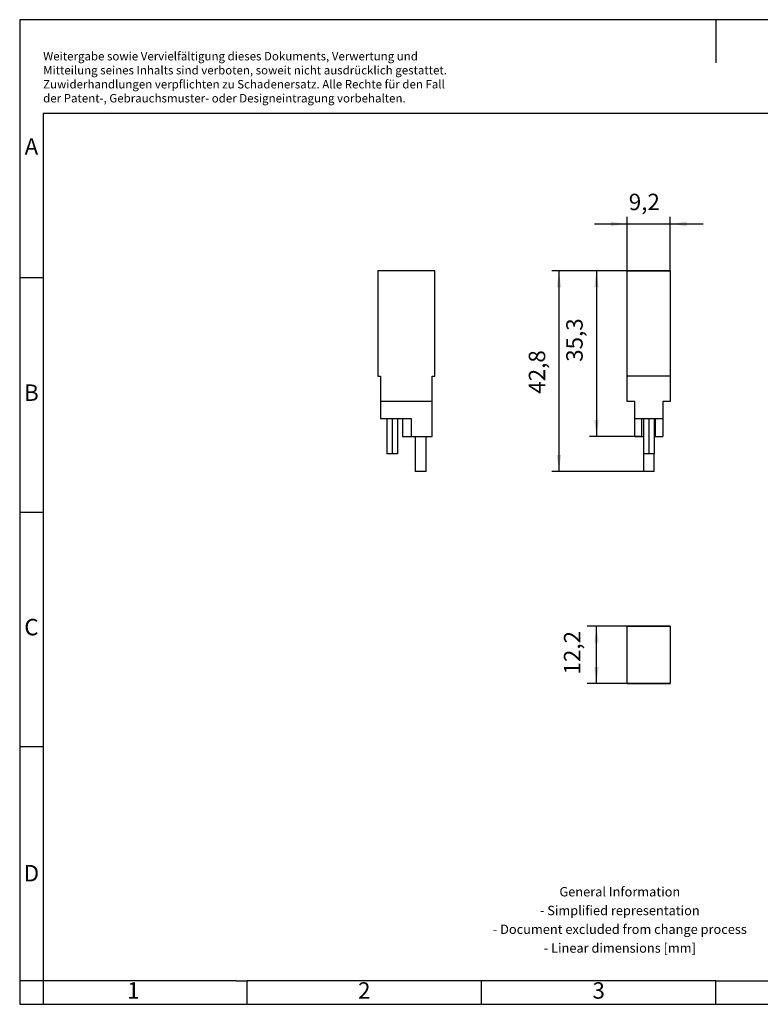
# Model space of a CAD drawing. Units: millimetres. Extents: x -95 to 202, y 327 to 537.
# Drawn here: x -95 to 63, y 327 to 537 of the extents above; entities that cross this region are included whole.
import ezdxf

# ---------------------------------------------------------------- set-up
doc = ezdxf.new("R2010")
doc.units = ezdxf.units.MM
doc.linetypes.add('DOT_CENTER', pattern=[14, 12, -1, 0, -1])
doc.layers.add('1', color=7, linetype='Continuous')
doc.styles.add('CONVERTER_11', font='txt.shx', dxfattribs={"width": 0.9})
doc.dimstyles.new('ME10_DIM_10', dxfattribs={"dimtxt": 3.5, "dimasz": 3.5, "dimexe": 2, "dimexo": 0, "dimgap": 2, "dimtad": 1, "dimdec": 4, "dimdsep": 46, "dimtxsty": 'CONVERTER_11', "dimsah": 1, "dimcen": 0.09, "dimclrd": 2, "dimclre": 2, "dimclrt": 3, "dimadec": 0, "dimazin": 0, "dimtfac": 1, "dimtdec": 4, "dimtix": 1, "dimtmove": 0, "dimatfit": 3, "dimfxl": 1, "dimtolj": 1, "dimtzin": 0, "dimarcsym": 0})
doc.dimstyles.new('ME10_DIM_11', dxfattribs={"dimtxt": 3.5, "dimasz": 3.5, "dimexe": 1.5, "dimexo": 0, "dimgap": 1.5, "dimtad": 1, "dimdec": 4, "dimdsep": 46, "dimtxsty": 'CONVERTER_11', "dimsah": 1, "dimcen": 0.09, "dimclrd": 2, "dimclre": 2, "dimclrt": 3, "dimadec": 0, "dimazin": 0, "dimtfac": 1, "dimtdec": 4, "dimtix": 1, "dimtmove": 0, "dimatfit": 3, "dimfxl": 1, "dimtolj": 1, "dimtzin": 0, "dimarcsym": 0})
doc.dimstyles.new('ME10_DIM_12', dxfattribs={"dimtxt": 3.5, "dimasz": 3.5, "dimexe": 1.5, "dimexo": 0, "dimgap": 1.5, "dimtad": 1, "dimdec": 4, "dimdsep": 46, "dimtxsty": 'CONVERTER_11', "dimsah": 1, "dimcen": 0.09, "dimclrd": 2, "dimclre": 2, "dimclrt": 3, "dimadec": 0, "dimazin": 0, "dimtfac": 1, "dimtdec": 4, "dimtix": 1, "dimtmove": 0, "dimatfit": 3, "dimfxl": 1, "dimtolj": 1, "dimtzin": 0, "dimarcsym": 0})
doc.dimstyles.new('ME10_DIM_13', dxfattribs={"dimtxt": 3.5, "dimasz": 3.5, "dimexe": 1.5, "dimexo": 0, "dimgap": 1.5, "dimtad": 1, "dimdec": 4, "dimdsep": 46, "dimtxsty": 'CONVERTER_11', "dimsah": 1, "dimcen": 0.09, "dimclrd": 2, "dimclre": 2, "dimclrt": 3, "dimadec": 0, "dimazin": 0, "dimtfac": 1, "dimtdec": 4, "dimtix": 1, "dimtmove": 0, "dimatfit": 3, "dimfxl": 1, "dimtolj": 1, "dimtzin": 0, "dimarcsym": 0})

# ---------------------------------------------------------------- blocks, each defined once
blk = doc.blocks.new('BES_6-1N4007-select__2', base_point=(34.4, 395.9))
at = {"color": 7, "linetype": 'Continuous'}
for p, q in [((34.4, 408.1), (43.6, 408.1)), ((34.4, 395.9), (34.4, 408.1)), ((43.6, 408.1), (43.6, 395.9)), ((34.4, 395.9), (43.6, 395.9))]:
    blk.add_line(p, q, dxfattribs=at)
blk = doc.blocks.new('*D17')
at = {"layer": '1', "color": 2, "linetype": 'Continuous'}
for p, q in [((43.6, 408.1), (25.85, 408.1)), ((27.85, 395.9), (27.85, 408.1)), ((43.6, 395.9), (25.85, 395.9))]:
    blk.add_line(p, q, dxfattribs=at)
at = {"layer": '1', "color": 2}
for points in [[(28.31, 404.6), (27.39, 404.6), (27.85, 408.1)], [(27.39, 399.4), (28.31, 399.4), (27.85, 395.9)]]:
    blk.add_solid(points, dxfattribs=at)
at = {"layer": '1', "color": 3, "insert": (25.5, 397.8), "char_height": 3.5, "attachment_point": 7, "rotation": 90, "line_spacing_factor": 0.60024, "style": 'CONVERTER_11'}
blk.add_mtext('12,2', dxfattribs=at)
blk = doc.blocks.new('BES_6-1N4007-select__5', base_point=(-18.8, 441.1))
at = {"color": 7, "linetype": 'Continuous'}
for p, q in [((-6.6, 483.9), (-18.8, 483.9)), ((-18.8, 483.9), (-18.8, 461.4)), ((-6.6, 461.4), (-6.6, 483.9)), ((-18.8, 461.4), (-18.2, 461.4)), ((-18.2, 461.4), (-18.2, 456)), ((-7.2, 461.4), (-6.6, 461.4)), ((-7.2, 456), (-7.2, 461.4)), ((-7.2, 456), (-18.2, 456)), ((-18.2, 456), (-18.2, 452.4)), ((-7.2, 448.6), (-7.2, 456)), ((-18.2, 452.4), (-16.89, 452.4)), ((-16.89, 452.4), (-16.9, 444.9)), ((-16.89, 452.4), (-14.61, 452.4)), ((-14.61, 452.4), (-13.51, 452.4)), ((-14.61, 452.4), (-14.6, 444.9)), ((-13.51, 452.4), (-11.7, 452.4)), ((-13.51, 452.4), (-13.51, 448.6)), ((-11.7, 452.4), (-11.7, 448.6)), ((-13.51, 448.6), (-11.7, 448.6)), ((-11.7, 448.6), (-10.79, 448.6)), ((-10.79, 448.6), (-8.51, 448.6)), ((-8.51, 448.6), (-7.2, 448.6)), ((-14.6, 444.9), (-16.9, 444.9)), ((-8.51, 441.1), (-10.79, 441.1))]:
    blk.add_line(p, q, dxfattribs=at)
for centre, start, end in [((551.72, 445.1), 179.6435, 180.4074), ((-571.03, 445.1), 359.5926, 0.3565)]:
    blk.add_arc(centre, 562.53, start, end, dxfattribs=at)
at = {"layer": '1', "color": 2, "linetype": 'DOT_CENTER'}
blk.add_line((-15.75, 452.4), (-15.75, 444.9), dxfattribs=at)
blk = doc.blocks.new('SA_Rechts1', base_point=(-12.7, 462.5))
blk.add_blockref('BES_6-1N4007-select__5', (-18.8, 441.1))
blk = doc.blocks.new('BES_6-1N4007-select__6', base_point=(34.4, 441.1))
at = {"color": 7, "linetype": 'Continuous'}
for p, q in [((34.4, 461.4), (34.4, 483.9)), ((34.4, 483.9), (43.6, 483.9)), ((43.6, 483.9), (43.6, 461.4)), ((43.6, 461.4), (34.4, 461.4)), ((34.4, 456), (34.4, 461.4)), ((43.6, 461.4), (43.6, 456)), ((36, 456), (34.4, 456)), ((36, 452.4), (36, 456)), ((43.6, 456), (42, 456)), ((42, 456), (42, 452.4)), ((36, 452.4), (37.45, 452.4)), ((36, 448.6), (36, 452.4)), ((37.45, 452.4), (37.86, 452.4)), ((37.45, 452.4), (37.45, 448.6)), ((37.86, 452.4), (37.85, 444.9)), ((37.86, 452.4), (40.14, 452.4)), ((40.14, 452.4), (40.4, 452.4)), ((40.14, 452.4), (40.15, 444.9)), ((40.4, 452.4), (42, 452.4)), ((40.4, 452.4), (40.4, 448.6)), ((42, 452.4), (42, 448.6)), ((36, 448.6), (37.45, 448.6)), ((37.45, 448.6), (37.85, 448.6)), ((40.15, 448.6), (40.4, 448.6)), ((40.4, 448.6), (42, 448.6)), ((39, 444.9), (37.85, 444.9)), ((40.15, 444.9), (39, 444.9)), ((39, 441.1), (37.86, 441.1)), ((40.14, 441.1), (39, 441.1))]:
    blk.add_line(p, q, dxfattribs=at)
for centre, start, end in [((600.38, 445.1), 180.0204, 180.4074), ((-522.38, 445.1), 359.5926, 359.9796)]:
    blk.add_arc(centre, 562.53, start, end, dxfattribs=at)
at = {"layer": '1', "color": 2, "linetype": 'DOT_CENTER'}
blk.add_line((39, 452.4), (39, 444.9), dxfattribs=at)
blk = doc.blocks.new('*D18')
at = {"layer": '1', "color": 2, "linetype": 'Continuous'}
for p, q in [((27.4, 493.9), (34.4, 493.9)), ((34.4, 483.9), (34.4, 495.4)), ((34.4, 493.9), (43.6, 493.9)), ((43.6, 483.9), (43.6, 495.4)), ((43.6, 493.9), (50.6, 493.9))]:
    blk.add_line(p, q, dxfattribs=at)
at = {"layer": '1', "color": 2}
for points in [[(30.9, 493.44), (30.9, 494.36), (34.4, 493.9)], [(47.1, 494.36), (47.1, 493.44), (43.6, 493.9)]]:
    blk.add_solid(points, dxfattribs=at)
at = {"layer": '1', "color": 3, "insert": (34.74, 495.75), "char_height": 3.5, "attachment_point": 7, "rotation": 0.0001, "line_spacing_factor": 0.60024, "style": 'CONVERTER_11'}
blk.add_mtext('9,2', dxfattribs=at)
blk = doc.blocks.new('*D19')
at = {"layer": '1', "color": 2, "linetype": 'Continuous'}
for p, q in [((43.6, 483.9), (26.35, 483.9)), ((27.85, 483.9), (27.85, 448.6)), ((37.45, 448.6), (26.35, 448.6))]:
    blk.add_line(p, q, dxfattribs=at)
at = {"layer": '1', "color": 2}
for points in [[(28.31, 480.4), (27.39, 480.4), (27.85, 483.9)], [(27.39, 452.1), (28.31, 452.1), (27.85, 448.6)]]:
    blk.add_solid(points, dxfattribs=at)
at = {"layer": '1', "color": 3, "insert": (26, 464.49), "char_height": 3.5, "attachment_point": 7, "rotation": 90, "line_spacing_factor": 0.60024, "style": 'CONVERTER_11'}
blk.add_mtext('35,3', dxfattribs=at)
blk = doc.blocks.new('*D20')
at = {"layer": '1', "color": 2, "linetype": 'Continuous'}
for p, q in [((43.6, 483.9), (18.35, 483.9)), ((19.85, 483.9), (19.85, 441.1)), ((39, 441.1), (18.35, 441.1))]:
    blk.add_line(p, q, dxfattribs=at)
at = {"layer": '1', "color": 2}
for points in [[(20.31, 480.4), (19.39, 480.4), (19.85, 483.9)], [(19.39, 444.6), (20.31, 444.6), (19.85, 441.1)]]:
    blk.add_solid(points, dxfattribs=at)
at = {"layer": '1', "color": 3, "insert": (18, 457.69), "char_height": 3.5, "attachment_point": 7, "rotation": 90, "line_spacing_factor": 0.60024, "style": 'CONVERTER_11'}
blk.add_mtext('42,8', dxfattribs=at)
blk = doc.blocks.new('_rahmen', base_point=(196.82, 327.46))
at = {"layer": '1', "color": 2, "linetype": 'Continuous'}
for p, q in [((53.32, 537.46), (-95.18, 537.46)), ((-95.18, 537.46), (-95.18, 482.46)), ((201.82, 537.46), (53.32, 537.46)), ((53.32, 537.46), (53.32, 528.25)), ((-95.18, 482.46), (-90.18, 482.46)), ((-95.18, 482.46), (-95.18, 432.46)), ((-95.18, 432.46), (-90.18, 432.46)), ((-95.18, 432.46), (-95.18, 382.46)), ((-95.18, 382.46), (-90.18, 382.46)), ((-95.18, 382.46), (-95.18, 332.46)), ((-90.18, 332.46), (-95.18, 332.46)), ((-95.18, 332.46), (-95.18, 327.46)), ((-90.18, 332.46), (-90.18, 327.46)), ((-46.68, 327.46), (-46.68, 332.46)), ((3.32, 327.46), (3.32, 332.46)), ((53.32, 327.46), (53.32, 332.46)), ((-95.18, 327.46), (-90.18, 327.46)), ((-90.18, 327.46), (-46.68, 327.46)), ((-46.68, 327.46), (3.32, 327.46)), ((3.32, 327.46), (53.32, 327.46)), ((53.32, 327.46), (103.32, 327.46))]:
    blk.add_line(p, q, dxfattribs=at)
at = {"layer": '1', "color": 6, "linetype": 'Continuous'}
for p, q in [((196.82, 517.46), (-90.18, 517.46)), ((-90.18, 517.46), (-90.18, 482.46)), ((-90.18, 482.46), (-90.18, 432.46)), ((-90.18, 432.46), (-90.18, 382.46)), ((-90.18, 382.46), (-90.18, 332.46)), ((-55.18, 332.46), (-90.18, 332.46)), ((-48.98, 332.46), (-55.18, 332.46)), ((-48.98, 332.46), (-46.68, 332.46)), ((-1.73, 332.46), (-46.68, 332.46)), ((3.32, 332.46), (-1.73, 332.46)), ((53.32, 332.46), (3.32, 332.46)), ((53.32, 332.46), (67.27, 332.46))]:
    blk.add_line(p, q, dxfattribs=at)
at = {"layer": '1', "color": 3, "insert": (-90.18, 519.25), "char_height": 1.8, "attachment_point": 7, "line_spacing_factor": 0.996399, "style": 'CONVERTER_11'}
blk.add_mtext('Weitergabe sowie Vervielfältigung dieses Dokuments, Verwertung und \\PMitteilung seines Inhalts sind verboten, soweit nicht ausdrücklich gestattet. \\PZuwiderhandlungen verpflichten zu Schadenersatz. Alle Rechte für den Fall\\Pder Patent-, Gebrauchsmuster- oder Designeintragung vorbehalten.', dxfattribs=at)
at = {"layer": '1', "color": 7, "char_height": 3.5, "attachment_point": 5, "line_spacing_factor": 1.20048, "style": 'CONVERTER_11'}
for s, insert in [('A', (-92.68, 509.96)), ('B', (-92.68, 457.46)), ('C', (-92.68, 407.46)), ('D', (-92.68, 354.96)), ('1', (-70.93, 329.96)), ('2', (-21.68, 329.96)), ('3', (28.32, 329.96))]:
    blk.add_mtext(s, dxfattribs=dict(at, insert=insert))
at = {"layer": '1', "color": 2, "insert": (32.83, 345.21), "char_height": 2, "attachment_point": 5, "line_spacing_factor": 1.20048, "style": 'CONVERTER_11'}
blk.add_mtext('General Information\\P- Simplified representation\\P- Document excluded from change process\\P- Linear dimensions [mm]', dxfattribs=at)
blk = doc.blocks.new('A4I_CS', base_point=(196.82, 327.46))
at = {"layer": '1'}
blk.add_blockref('_rahmen', (196.82, 327.46), dxfattribs=at)
blk = doc.blocks.new('Drfsicht1', base_point=(39, 402))
blk.add_blockref('BES_6-1N4007-select__2', (34.4, 395.9))
at = {"layer": '1'}
dim = blk.add_linear_dim(base=(27.85412, 395.9), p1=(43.6, 408.1), p2=(43.6, 395.9), angle=90, dimstyle='ME10_DIM_10', dxfattribs=at)
dim.commit()
dim.dimension.update_dxf_attribs({"geometry": '*D17', "text_midpoint": (23.92912, 402.08268), "text_rotation": 90})
blk = doc.blocks.new('Vordans1', base_point=(39, 462.5))
blk.add_blockref('BES_6-1N4007-select__6', (34.4, 441.1))
at = {"layer": '1'}
dim = blk.add_linear_dim(base=(34.4, 493.9), p1=(43.6, 483.9), p2=(34.4, 483.9), dimstyle='ME10_DIM_11', dxfattribs=at)
dim.commit()
dim.dimension.update_dxf_attribs({"geometry": '*D18', "text_midpoint": (37.9738, 497.325), "text_rotation": 0.0001389})
for base, p1, dimstyle, picture, middle in [((19.85412, 483.9), (39, 441.1), 'ME10_DIM_13', '*D20', (16.42912, 462.5)), ((27.85412, 483.9), (37.45, 448.6), 'ME10_DIM_12', '*D19', (24.42912, 469.30698))]:
    dim = blk.add_linear_dim(base=base, p1=p1, p2=(43.6, 483.9), angle=90, dimstyle=dimstyle, dxfattribs=at)
    dim.commit()
    dim.dimension.update_dxf_attribs({"geometry": picture, "text_midpoint": middle, "text_rotation": 90})
blk = doc.blocks.new('1')
for name, p in [('A4I_CS', (196.82, 327.46)), ('Vordans1', (39, 462.5)), ('SA_Rechts1', (-12.7, 462.5)), ('Drfsicht1', (39, 402))]:
    blk.add_blockref(name, p)

msp = doc.modelspace()

# ---------------------------------------------------------------- block references
at = {"layer": '1'}
msp.add_blockref('1', (0, 0), dxfattribs=at)

doc.saveas('drawing.dxf')
